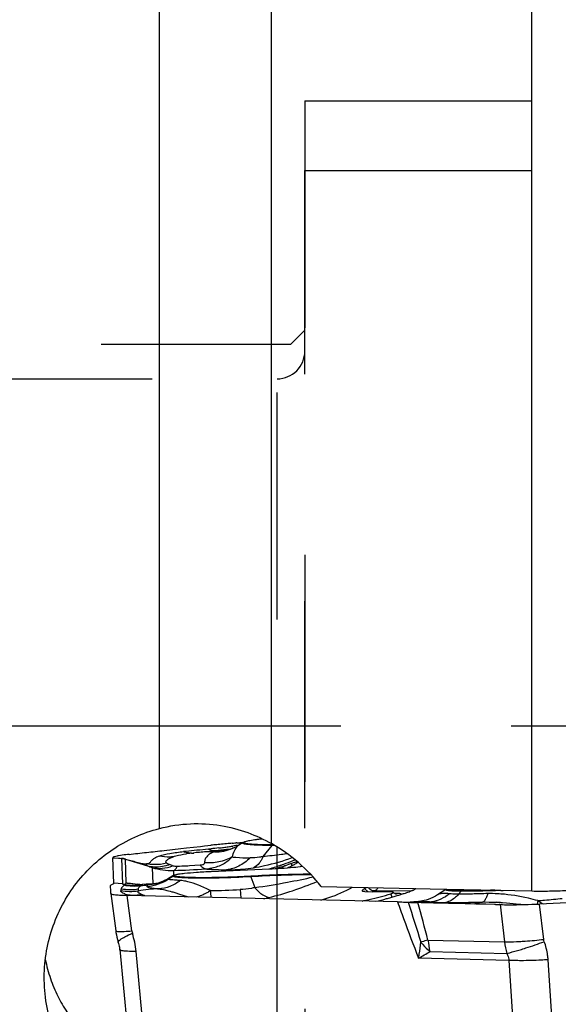
# Model space of a CAD drawing. Units: millimetres. Extents: x 0 to 594, y 0 to 420.
# Drawn here: x 397 to 404, y 212 to 226 of the extents above; entities that cross this region are included whole.
import ezdxf

# ---------------------------------------------------------------- set-up
doc = ezdxf.new("R2010")
doc.units = ezdxf.units.MM
doc.header["$LTSCALE"] = 32.67
for name, pattern in [('CENTER', [0.6, 0.375, -0.075, 0.075, -0.075]), ('DOT', [0.2, 0.1, -0.1]), ('HIDDEN', [0.2, 0.1, -0.1])]:
    doc.linetypes.add(name, pattern=pattern)
for name, color, linetype in [('607065213-000_CL', 7, 'CONTINUOUS'), ('607092202-000_AXIS', 7, 'CONTINUOUS'), ('607092202-000_CL', 7, 'CONTINUOUS'), ('607092202-000_HL', 7, 'CONTINUOUS'), ('DIN912-M10X40-12_9_HL', 7, 'CONTINUOUS'), ('SHC_SCREW', 7, 'CONTINUOUS')]:
    doc.layers.add(name, color=color, linetype=linetype)

msp = doc.modelspace()

# ---------------------------------------------------------------- linework, layer by layer
at = {"layer": '607065213-000_CL', "color": 7, "linetype": 'CONTINUOUS'}
for p, q in [((398.6681, 214.032), (398.9075, 214.0586)), ((398.9075, 214.0586), (398.9908, 214.0679)), ((398.9908, 214.0679), (399.1909, 214.0898)), ((399.3233, 214.0186), (399.1759, 214.005)), ((399.1909, 214.0898), (399.252, 214.0966)), ((399.252, 214.0966), (399.2996, 214.1019)), ((399.2996, 214.1019), (399.3427, 214.1068)), ((399.4049, 214.0267), (399.3233, 214.0186)), ((399.4865, 214.0353), (399.4049, 214.0267)), ((399.5679, 214.0444), (399.4865, 214.0353)), ((399.6246, 214.051), (399.5679, 214.0444)), ((399.6059, 214.0482), (399.6218, 214.0501)), ((399.6571, 214.0632), (399.6565, 214.063)), ((399.6623, 214.0654), (399.6571, 214.0632)), ((399.7065, 214.1423), (399.8115, 214.1539)), ((399.8045, 214.1466), (399.7431, 214.1079)), ((399.8156, 214.1529), (399.8196, 214.1554)), ((400.2281, 214.1121), (400.2148, 214.1121)), ((400.2466, 214.1121), (400.2281, 214.1121)), ((397.9461, 213.5591), (397.9317, 213.928)), ((398.0372, 213.9197), (398.054, 213.9184)), ((398.9834, 213.9822), (398.9905, 213.9832)), ((399.0374, 213.9896), (398.9905, 213.9832)), ((399.0853, 213.9955), (399.0374, 213.9896)), ((399.0962, 213.9949), (399.0958, 213.9949)), ((399.3451, 213.731), (400.1838, 213.7674)), ((400.3427, 213.7925), (400.3356, 213.7902)), ((400.3843, 213.7795), (400.3858, 213.7805)), ((400.3875, 213.783), (400.3877, 213.7826)), ((400.3875, 213.782), (400.3877, 213.7826)), ((400.4613, 213.8311), (400.4358, 213.8226)), ((400.5046, 213.8454), (400.4613, 213.8311)), ((398.6763, 213.5985), (398.6762, 213.5984)), ((398.7928, 213.668), (398.7327, 213.6301)), ((398.8038, 213.6743), (398.8067, 213.6761)), ((398.8177, 213.6805), (398.8294, 213.6837)), ((398.0954, 213.5444), (398.0998, 213.5416)), ((398.3059, 213.5374), (398.2973, 213.5374)), ((398.2981, 213.5374), (398.2973, 213.5374)), ((398.5298, 213.5514), (398.5123, 213.5511)), ((398.532, 213.5517), (398.5279, 213.5512)), ((402.7258, 213.4693), (402.6033, 213.3921)), ((409.5622, 213.4991), (404.0737, 213.2614)), ((397.9015, 213.4134), (397.9016, 213.4131)), ((397.9016, 213.413), (397.9724, 212.8744)), ((402.0284, 213.2927), (398.1373, 213.3855)), ((401.5574, 213.4392), (401.9513, 213.4344)), ((402.0073, 213.4034), (402.0072, 213.4034)), ((402.1676, 213.2875), (402.1752, 213.2871)), ((402.1752, 213.2871), (402.1824, 213.2867)), ((402.2639, 213.2923), (402.2038, 213.2864)), ((402.335, 213.2979), (402.2639, 213.2923)), ((402.3282, 213.2974), (402.3296, 213.2975)), ((402.7606, 213.2706), (402.6768, 213.2726)), ((402.8426, 213.2686), (402.7606, 213.2706)), ((403.0013, 213.2648), (402.8426, 213.2686)), ((403.0782, 213.263), (403.0013, 213.2648)), ((403.1535, 213.2612), (403.0782, 213.263)), ((403.2273, 213.2595), (403.1535, 213.2612)), ((403.2996, 213.2577), (403.2273, 213.2595)), ((403.4247, 213.2545), (403.2996, 213.2577)), ((403.44, 213.2541), (403.4247, 213.2545)), ((403.496, 213.2529), (403.4919, 213.253)), ((403.508, 213.2527), (403.496, 213.2529)), ((403.5955, 213.2748), (403.5384, 213.2795)), ((397.9724, 212.8744), (397.9759, 212.8502)), ((398.0055, 212.719), (398.0084, 212.7094)), ((398.0294, 212.6056), (398.1875, 210.9606))]:
    msp.add_line(p, q, dxfattribs=at)
at = {"layer": '607065213-000_CL', "color": 9, "linetype": 'CONTINUOUS'}
for p, q in [((398.9798, 214.0185), (398.9481, 214.0153)), ((398.9855, 214.019), (398.9798, 214.0185)), ((399.0621, 214.0266), (398.9855, 214.019)), ((399.1408, 214.0346), (399.0621, 214.0266)), ((399.181, 214.0387), (399.1408, 214.0346)), ((399.2632, 214.0471), (399.181, 214.0387)), ((399.3052, 214.0515), (399.2632, 214.0471)), ((399.3445, 214.0558), (399.3052, 214.0515)), ((399.7161, 214.1404), (399.7065, 214.1423)), ((399.7223, 214.1049), (399.7143, 214.1037)), ((399.7257, 214.1385), (399.7161, 214.1404)), ((399.7761, 214.1287), (399.7257, 214.1385)), ((399.7424, 214.1073), (399.7433, 214.108)), ((400.2213, 214.1043), (400.092, 213.9437)), ((400.2213, 214.1043), (400.2149, 214.1043)), ((397.9317, 213.928), (397.9486, 213.9267)), ((397.9486, 213.9267), (398.0107, 213.9218)), ((398.0107, 213.9218), (398.0184, 213.9212)), ((398.0184, 213.9212), (398.0372, 213.9197)), ((398.054, 213.918), (398.0684, 213.5495)), ((398.1107, 213.9081), (398.1102, 213.9088)), ((398.124, 213.5643), (398.1107, 213.9081)), ((398.1107, 213.9081), (398.4312, 213.8106)), ((398.4449, 213.8397), (398.4533, 213.8472)), ((398.4968, 213.7854), (398.506, 213.5509)), ((398.7586, 213.8253), (398.7451, 213.831)), ((398.8105, 213.6778), (398.8079, 213.745)), ((399.1894, 213.8188), (399.0332, 213.8094)), ((399.5657, 213.7527), (399.5561, 213.7402)), ((398.7947, 213.6585), (398.7305, 213.6167)), ((399.9183, 213.6536), (399.973, 213.4985)), ((398.0684, 213.5495), (397.9461, 213.5591)), ((401.714, 213.4579), (402.2382, 213.4534)), ((398.2045, 212.8745), (398.1373, 213.3855)), ((402.041, 213.4127), (401.9862, 213.4134)), ((402.9451, 213.4445), (402.9069, 213.4009)), ((404.0491, 213.3099), (404.04, 213.2598)), ((403.508, 213.2527), (403.57, 212.716)), ((404.1324, 212.7524), (404.0737, 213.2614)), ((402.467, 212.7423), (403.57, 212.716)), ((402.3651, 212.7122), (402.3791, 212.7164)), ((398.4228, 210.9331), (398.2646, 212.5781)), ((403.6314, 212.4501), (402.3316, 212.4811)), ((402.495, 212.5768), (403.6004, 212.5505)), ((404.3036, 210.815), (404.1964, 212.4588)), ((403.6314, 212.4501), (403.7386, 210.8063))]:
    msp.add_line(p, q, dxfattribs=at)
at = {"layer": '607065213-000_CL', "color": 7, "linetype": 'CONTINUOUS'}
for points in [[(399.6092, 214.0461), (399.5984, 214.0431), (399.592, 214.0415), (399.5901, 214.041)], [(399.6565, 214.063), (399.6422, 214.0573), (399.6239, 214.0507), (399.6092, 214.0461)], [(399.6974, 214.0818), (399.6799, 214.0733), (399.6623, 214.0654)], [(399.7435, 214.1081), (399.7315, 214.1007), (399.7145, 214.0909), (399.6974, 214.0818)], [(399.1759, 214.005), (399.1314, 214.0006), (399.0853, 213.9955)], [(398.6762, 213.5984), (398.659, 213.5903), (398.6304, 213.5783), (398.6054, 213.5693), (398.584, 213.5628), (398.5657, 213.558), (398.5509, 213.5548), (398.5397, 213.5528), (398.532, 213.5517)], [(398.7324, 213.6299), (398.7183, 213.6213), (398.7003, 213.611), (398.6836, 213.6021), (398.6763, 213.5985)], [(398.3554, 213.5404), (398.35, 213.5398), (398.3369, 213.5387), (398.3251, 213.5379), (398.3148, 213.5375), (398.3059, 213.5374)], [(398.5123, 213.5511), (398.4626, 213.5491), (398.4096, 213.5456), (398.3554, 213.5404)], [(401.9737, 213.4225), (401.9663, 213.4296), (401.9651, 213.4309)], [(401.9954, 213.4083), (401.9885, 213.4119), (401.9811, 213.4166), (401.9737, 213.4225)], [(402.0107, 213.4033), (402.0108, 213.4032), (402.0107, 213.4033), (402.009, 213.4036), (402.0059, 213.4044), (402.0013, 213.4059), (401.9954, 213.4083)], [(402.4393, 213.3181), (402.4112, 213.3106), (402.3863, 213.3052)], [(402.6061, 213.3937), (402.5752, 213.3753), (402.5385, 213.3562), (402.5033, 213.3405), (402.4701, 213.3279), (402.4393, 213.3181)], [(402.3863, 213.3052), (402.365, 213.3015), (402.348, 213.2992), (402.335, 213.2979)], [(403.8043, 213.253), (403.7856, 213.2553), (403.7385, 213.2607), (403.6909, 213.2658), (403.6431, 213.2705), (403.5955, 213.2748)], [(397.9759, 212.8502), (397.9816, 212.8171), (397.9885, 212.7841), (397.9964, 212.7514), (398.0055, 212.719)], [(398.0084, 212.7094), (398.0138, 212.6906), (398.0183, 212.6729), (398.0221, 212.6552), (398.0251, 212.6381), (398.0275, 212.6217), (398.0294, 212.6056)]]:
    msp.add_lwpolyline(points, dxfattribs=at)
at = {"layer": '607065213-000_CL', "color": 9, "linetype": 'CONTINUOUS'}
for centre, radius, start, end in [((399.0755, 214.3619), 0.3693, 249.80447, 252.89798), ((404.2109, 169.5821), 44.7391, 96.10131, 96.24458), ((399.4011, 214.6789), 0.6668, 269.3202, 292.51846), ((398.9029, 219.1965), 5.1584, 276.15125, 276.54426), ((399.1613, 216.943), 2.8902, 276.54698, 277.91669), ((400.3509, 208.1627), 5.9304, 97.54753, 97.88984), ((398.869, 219.0536), 5.0209, 277.90397, 278.28658), ((400.931, 203.7683), 10.3629, 97.3164, 97.5357), ((397.9238, 225.5466), 11.5823, 278.28414, 278.44604), ((397.8919, 225.8069), 11.8445, 278.41378, 278.56727), ((399.8414, 214.3858), 0.3094, 245.7502, 248.35584), ((398.4594, 222.1654), 8.1588, 278.9046, 279.07395), ((400.3231, 214.0226), 0.1305, 136.69474, 141.23325), ((400.2047, 203.0808), 11.0235, 89.71188, 89.91383), ((398.0558, 213.9181), 0.00176, 171.32449, 182.26645), ((398.0303, 213.6177), 0.3013, 74.53158, 85.48347), ((399.067, 214.3199), 0.3262, 269.20728, 270.7608), ((399.067, 214.3184), 0.3248, 270.7595, 275.09232), ((399.3372, 212.4363), 1.5769, 87.96512, 94.98175), ((399.4723, 216.8037), 3.0574, 282.13973, 289.91923), ((399.3776, 216.6452), 2.9876, 289.89053, 292.63679), ((399.3764, 216.6482), 2.9908, 292.63632, 293.15094), ((399.7698, 217.204), 3.6479, 248.47348, 249.57683), ((398.5409, 214.5289), 0.6959, 262.07323, 268.95982), ((398.7717, 214.6832), 0.939, 252.9781, 272.2076), ((398.5389, 214.4051), 0.6099, 287.75387, 289.7525), ((398.444, 226.5835), 12.8437, 271.62363, 273.64737), ((399.201, 214.5148), 0.7513, 274.58166, 276.29079), ((399.5442, 217.5539), 3.7987, 265.72493, 267.06715), ((399.2022, 214.5047), 0.7412, 276.28585, 281.49028), ((399.2033, 214.4985), 0.7349, 281.49901, 282.37607), ((399.6354, 219.2161), 5.4633, 267.00399, 267.70247), ((399.7214, 221.359), 7.6079, 267.70215, 268.82732), ((399.4471, 216.9183), 3.1748, 279.18341, 282.14794), ((399.3774, 216.6464), 2.9888, 285.49246, 286.24895), ((399.3776, 216.6457), 2.9881, 286.24894, 287.14011), ((399.3781, 216.6441), 2.9864, 287.14006, 288.71291), ((399.3788, 216.6422), 2.9844, 288.71307, 289.06005), ((399.3791, 216.6414), 2.9835, 289.06005, 289.44708), ((399.3794, 216.6404), 2.9824, 289.44708, 289.88965), ((400.4662, 213.8708), 0.1181, 228.33433, 231.79966), ((399.3236, 216.4797), 2.9805, 296.04401, 296.47768), ((398.9038, 213.4909), 0.2, 118.92373, 123.06509), ((399.7552, 213.5963), 0.1729, 19.35954, 22.01929), ((400.9717, 195.4631), 18.2209, 90.58848, 93.31413), ((397.9535, 226.662), 13.3221, 280.77187, 282.40075), ((398.2564, 214.2303), 0.7029, 257.66581, 276.98288), ((397.8683, 211.0717), 2.5095, 79.67867, 80.52435), ((398.6335, 211.662), 1.8179, 91.37824, 100.69176), ((397.74, 210.3565), 3.2361, 79.50723, 79.7131), ((398.5458, 211.8375), 1.6982, 93.82845, 97.26875), ((398.3638, 213.4655), 0.0754, 96.42379, 96.90314), ((398.9958, 230.5174), 17.0666, 271.13582, 272.57691), ((398.543, 223.8107), 10.4109, 277.89483, 280.51744), ((401.7001, 213.5836), 0.1745, 214.02171, 218.8666), ((400.6745, 215.0545), 1.8999, 301.68642, 302.35283), ((403.0468, 213.3555), 0.1351, 134.22878, 138.78774), ((402.9098, 227.4308), 13.9875, 272.47977, 272.62261), ((398.3749, 214.0511), 0.6991, 247.75275, 249.2804), ((398.2224, 213.9958), 0.606, 261.00185, 262.06102), ((398.2247, 214.0145), 0.6249, 262.092, 269.66625), ((398.225, 214.0281), 0.6384, 269.64497, 280.25456), ((399.7526, 215.1673), 1.8609, 280.68675, 283.16032), ((401.6686, 213.5451), 0.1247, 233.84093, 238.71834), ((402.3333, 213.5496), 0.4267, 199.39466, 201.29556), ((404.8393, 214.489), 1.4195, 236.16818, 237.49123), ((493.9384, 242.0747), 96.1659, 197.419009, 197.778203), ((338.2698, 195.8809), 66.3746, 14.716354, 15.197618), ((402.3706, 212.6973), 0.6016, 92.6236, 93.93915), ((402.6958, 211.8751), 1.429, 97.20113, 100.99654), ((403.2285, 209.4236), 3.8684, 86.02318, 86.77052), ((404.8268, 214.4691), 1.3959, 237.48478, 239.7344), ((398.4072, 212.9013), 0.2045, 187.52283, 197.15194), ((396.952, 212.4513), 1.3187, 5.51598, 17.18875), ((405.2637, 203.0902), 10.0492, 106.15875, 106.68158), ((403.8087, 212.884), 1.3491, 186.02694, 193.1603), ((404.6979, 212.8373), 1.1344, 186.13928, 194.64929), ((397.179, 221.4299), 10.3262, 299.93264, 300.9836)]:
    msp.add_arc(centre, radius, start, end, dxfattribs=at)
at = {"layer": '607065213-000_CL', "color": 7, "linetype": 'CONTINUOUS'}
for centre, radius, start, end in [((398.1157, 226.4038), 12.4452, 276.29369, 276.87728), ((398.8678, 221.8781), 7.7811, 275.74365, 276.04298), ((399.2155, 218.5814), 4.4661, 276.05919, 276.31177), ((398.1796, 213.0374), 0.933, 100.283, 101.62536), ((399.6544, 226.2976), 12.5415, 272.41915, 273.17786), ((399.0565, 217.8753), 4.2806, 286.52626, 286.97595), ((398.9915, 218.0885), 4.5035, 286.97525, 287.36423), ((398.8129, 218.6557), 5.0982, 287.46246, 287.86031), ((398.415, 219.8906), 6.3956, 287.86029, 288.15302), ((397.6007, 222.3736), 9.0087, 288.15363, 288.34297), ((399.7395, 215.3724), 1.7394, 293.89547, 295.0763), ((399.8624, 215.1084), 1.4482, 295.09917, 295.99671), ((400.9822, 195.2107), 18.4812, 90.63498, 93.30878), ((387.1006, 213.0489), 10.8071, 1.93244, 2.52851), ((398.0779, 213.2521), 0.2929, 84.44677, 86.57533), ((400.6075, 215.1149), 1.8847, 300.19784, 301.08811), ((401.3171, 215.091), 1.8795, 299.84222, 300.94657), ((401.3095, 215.1037), 1.8942, 300.94562, 301.30919), ((402.8429, 213.2838), 0.2194, 118.98867, 122.24742), ((398.6482, 214.8041), 1.5001, 249.69188, 251.10004), ((400.9902, 216.6378), 3.4142, 282.1571, 284.91267), ((400.8374, 217.2293), 4.0251, 284.84826, 285.77053), ((401.8859, 213.5548), 0.1536, 286.97186, 290.10555), ((400.7441, 217.5596), 4.3683, 285.77007, 286.6245), ((399.4559, 221.886), 8.8825, 286.6026, 287.33347), ((399.2111, 222.6772), 9.7106, 287.32133, 287.46204), ((399.0876, 223.0687), 10.1212, 287.46377, 287.8814), ((402.0746, 213.8106), 0.3931, 287.88925, 288.9759), ((403.756, 226.7903), 13.5398, 268.66291, 268.88258), ((403.1937, 208.9108), 4.3823, 85.85804, 86.03404), ((403.1643, 208.5077), 4.7865, 85.51686, 85.85535)]:
    msp.add_arc(centre, radius, start, end, dxfattribs=at)
for points, knots in [([(399.8196, 214.1554), (399.821, 214.1561), (399.8278, 214.1594), (399.8351, 214.1618), (399.8409, 214.1635)], [0, 0, 0, 0, 0.2011593, 1, 1, 1, 1]), ([(399.8409, 214.1635), (399.8614, 214.1697), (399.9136, 214.1802), (399.9661, 214.188), (399.9976, 214.1922)], [0, 0, 0, 0, 0.4020225, 1, 1, 1, 1]), ([(399.9976, 214.1922), (400.0037, 214.193), (400.0309, 214.1965), (400.0582, 214.1994), (400.0792, 214.2016)], [0, 0, 0, 0, 0.2277278, 1, 1, 1, 1]), ([(398.1639, 213.9762), (398.248, 213.985), (398.4159, 214.0045), (398.584, 214.0227), (398.6681, 214.032)], [0, 0, 0, 0, 0.5000009, 1, 1, 1, 1]), ([(399.5164, 214.1239), (399.4861, 214.1214), (399.4282, 214.1158), (399.3703, 214.1101), (399.3427, 214.1069)], [0, 0, 0, 0, 0.5215007, 1, 1, 1, 1]), ([(399.6465, 214.136), (399.6361, 214.135), (399.5927, 214.1307), (399.5494, 214.1265), (399.5163, 214.1239)], [0, 0, 0, 0, 0.2398703, 1, 1, 1, 1]), ([(400.2148, 214.1121), (400.1823, 214.1122), (400.121, 214.1128), (400.035, 214.115), (399.9617, 214.1184), (399.9023, 214.1229), (399.8619, 214.1277), (399.8375, 214.1325), (399.8249, 214.1359), (399.8166, 214.1395), (399.8109, 214.1435), (399.8109, 214.1495), (399.8139, 214.1517), (399.8156, 214.1529)], [0, 0, 0, 0, 0.2335595, 0.4407134, 0.6174521, 0.7609101, 0.8688483, 0.9090013, 0.9398827, 0.9617427, 0.9755769, 0.9856116, 1, 1, 1, 1]), ([(397.9916, 213.9513), (397.9783, 213.9485), (397.9606, 213.9446), (397.9414, 213.9374), (397.9351, 213.9337), (397.9333, 213.9317)], [0, 0, 0, 0, 0.6581257, 0.8673298, 1, 1, 1, 1]), ([(398.1639, 213.9762), (398.1492, 213.9747), (398.0988, 213.9689), (398.0485, 213.9619), (398.0131, 213.9554)], [0, 0, 0, 0, 0.2913466, 1, 1, 1, 1]), ([(398.054, 213.9184), (398.0575, 213.9189), (398.0662, 213.918), (398.085, 213.9156), (398.1002, 213.9116), (398.1102, 213.9088)], [0, 0, 0, 0, 0.1810513, 0.4563349, 1, 1, 1, 1]), ([(398.1102, 213.9088), (398.1372, 213.9014), (398.1913, 213.8866), (398.2729, 213.8655), (398.3457, 213.8479), (398.394, 213.8367), (398.4136, 213.84)], [0, 0, 0, 0, 0.2701227, 0.5397726, 0.8084551, 1, 1, 1, 1]), ([(398.599, 213.9508), (398.5805, 213.9439), (398.5475, 213.9307), (398.5105, 213.9093), (398.4904, 213.8887), (398.4788, 213.8738), (398.4671, 213.8596), (398.4579, 213.8515), (398.4534, 213.8474)], [0, 0, 0, 0, 0.3252685, 0.588084, 0.6963935, 0.7981788, 0.8995242, 1, 1, 1, 1]), ([(400.3497, 213.7755), (400.4103, 213.7788), (400.5134, 213.7874), (400.6163, 213.7996), (400.6584, 213.8069)], [0, 0, 0, 0, 0.5866194, 1, 1, 1, 1]), ([(400.3536, 213.7757), (400.3582, 213.777), (400.3662, 213.7793), (400.3767, 213.7821), (400.3831, 213.7831), (400.3868, 213.7836), (400.3875, 213.783)], [0, 0, 0, 0, 0.4127734, 0.7228659, 0.9167137, 1, 1, 1, 1]), ([(400.4972, 213.8067), (400.5048, 213.8105), (400.5292, 213.8227), (400.5533, 213.8356), (400.5691, 213.8457)], [0, 0, 0, 0, 0.3128664, 1, 1, 1, 1]), ([(400.5914, 213.8652), (400.5914, 213.8671), (400.5855, 213.8681), (400.5793, 213.867), (400.5696, 213.8652), (400.5576, 213.862), (400.5354, 213.8555), (400.5175, 213.8497), (400.5046, 213.8454)], [0, 0, 0, 0, 0.0616706, 0.1327388, 0.2368042, 0.3753829, 0.5493423, 1, 1, 1, 1]), ([(400.5691, 213.8457), (400.5739, 213.8487), (400.5812, 213.8537), (400.5882, 213.8594), (400.5901, 213.862)], [0, 0, 0, 0, 0.638242, 1, 1, 1, 1]), ([(398.8071, 213.666), (398.8051, 213.6668), (398.8016, 213.6682), (398.8017, 213.6725), (398.8031, 213.6737), (398.8038, 213.6743)], [0, 0, 0, 0, 0.5676733, 0.7503378, 1, 1, 1, 1]), ([(398.8067, 213.6761), (398.8074, 213.6765), (398.811, 213.6782), (398.8148, 213.6795), (398.8177, 213.6805)], [0, 0, 0, 0, 0.2047669, 1, 1, 1, 1]), ([(399.9155, 213.6611), (399.7898, 213.654), (399.6039, 213.646), (399.3629, 213.6406), (399.2, 213.6396), (399.0589, 213.6415), (398.9456, 213.6462), (398.8706, 213.6523), (398.8282, 213.6595), (398.8129, 213.6635), (398.8071, 213.666)], [0, 0, 0, 0, 0.339953, 0.5025742, 0.6513142, 0.780055, 0.8835623, 0.9577214, 0.9829174, 1, 1, 1, 1]), ([(398.8294, 213.6837), (398.8469, 213.688), (398.8905, 213.6953), (398.9343, 213.7007), (398.9602, 213.7036)], [0, 0, 0, 0, 0.4078845, 1, 1, 1, 1]), ([(398.9602, 213.7036), (399.0189, 213.7101), (399.1471, 213.7208), (399.2756, 213.728), (399.3451, 213.731)], [0, 0, 0, 0, 0.4590617, 1, 1, 1, 1]), ([(397.9205, 213.5418), (397.9144, 213.5397), (397.9059, 213.5366), (397.897, 213.529), (397.8972, 213.5258)], [0, 0, 0, 0, 0.6689211, 1, 1, 1, 1]), ([(397.9461, 213.5591), (397.9462, 213.5557), (397.9365, 213.5473), (397.9273, 213.544), (397.9205, 213.5418)], [0, 0, 0, 0, 0.3300082, 1, 1, 1, 1]), ([(398.0684, 213.5495), (398.0708, 213.5492), (398.0799, 213.5479), (398.0889, 213.5458), (398.0954, 213.5444)], [0, 0, 0, 0, 0.270524, 1, 1, 1, 1]), ([(401.5241, 213.4475), (401.5228, 213.4489), (401.5209, 213.4529), (401.5232, 213.4599), (401.5288, 213.4668), (401.5339, 213.4712), (401.5369, 213.4736)], [0, 0, 0, 0, 0.1754312, 0.3730579, 0.6435648, 1, 1, 1, 1]), ([(401.5369, 213.4736), (401.5382, 213.4746), (401.5442, 213.4791), (401.5505, 213.4831), (401.5555, 213.486)], [0, 0, 0, 0, 0.2264378, 1, 1, 1, 1]), ([(402.2523, 213.4608), (402.2488, 213.4587), (402.2327, 213.4502), (402.2157, 213.4434), (402.2024, 213.4388)], [0, 0, 0, 0, 0.2261273, 1, 1, 1, 1]), ([(402.7347, 213.4721), (402.7347, 213.4731), (402.7355, 213.4745), (402.7366, 213.4754), (402.737, 213.4757)], [0, 0, 0, 0, 0.6818042, 1, 1, 1, 1]), ([(402.9525, 213.4523), (402.9222, 213.4525), (402.8688, 213.4535), (402.807, 213.4567), (402.7699, 213.4605), (402.7514, 213.4638), (402.7406, 213.4665), (402.7348, 213.4703), (402.7347, 213.4721)], [0, 0, 0, 0, 0.4128172, 0.7253981, 0.8389202, 0.9221907, 0.9748025, 1, 1, 1, 1]), ([(403.4294, 213.4605), (403.3869, 213.459), (403.228, 213.4538), (403.069, 213.4514), (402.9525, 213.4523)], [0, 0, 0, 0, 0.2676847, 1, 1, 1, 1]), ([(397.9016, 213.4131), (397.9018, 213.4113), (397.9062, 213.4075), (397.9214, 213.4018), (397.9365, 213.3991), (397.948, 213.3975)], [0, 0, 0, 0, 0.1074, 0.3032367, 1, 1, 1, 1]), ([(397.948, 213.3975), (397.9738, 213.3937), (398.037, 213.3889), (398.1002, 213.3864), (398.1373, 213.3855)], [0, 0, 0, 0, 0.4128195, 1, 1, 1, 1]), ([(401.5199, 213.3046), (401.5539, 213.3112), (401.6922, 213.3401), (401.8289, 213.3768), (401.9308, 213.4079)], [0, 0, 0, 0, 0.2456514, 1, 1, 1, 1]), ([(401.5575, 213.4394), (401.5503, 213.4395), (401.5389, 213.4402), (401.5271, 213.4442), (401.5241, 213.4475)], [0, 0, 0, 0, 0.6154131, 1, 1, 1, 1]), ([(401.9387, 213.4106), (401.9431, 213.4122), (401.9509, 213.4153), (401.9598, 213.4207), (401.9661, 213.4253), (401.966, 213.4298), (401.9651, 213.4309)], [0, 0, 0, 0, 0.389744, 0.6898618, 0.8820517, 1, 1, 1, 1]), ([(401.9651, 213.4309), (401.9638, 213.4323), (401.9589, 213.4339), (401.9542, 213.4342), (401.9512, 213.4343)], [0, 0, 0, 0, 0.3856948, 1, 1, 1, 1]), ([(402.0284, 213.2927), (402.041, 213.2924), (402.0874, 213.2913), (402.1338, 213.2893), (402.1676, 213.2875)], [0, 0, 0, 0, 0.2711433, 1, 1, 1, 1]), ([(402.1824, 213.2867), (402.193, 213.2861), (402.2398, 213.2834), (402.2867, 213.2821), (402.3231, 213.281)], [0, 0, 0, 0, 0.2247745, 1, 1, 1, 1]), ([(403.508, 213.2527), (403.5485, 213.252), (403.7371, 213.2497), (403.9257, 213.255), (404.0737, 213.2614)], [0, 0, 0, 0, 0.2144933, 1, 1, 1, 1])]:
    msp.add_open_spline(points, degree=3, knots=knots, dxfattribs=at)
at = {"layer": '607065213-000_CL', "color": 9, "linetype": 'CONTINUOUS'}
for points, knots in [([(398.599, 213.9508), (398.6489, 213.9684), (398.7652, 213.9942), (398.8828, 214.0088), (398.9481, 214.0153)], [0, 0, 0, 0, 0.4464362, 1, 1, 1, 1]), ([(399.3052, 214.0515), (399.3158, 214.0477), (399.3579, 214.0347), (399.4024, 214.0291), (399.4352, 214.0298)], [0, 0, 0, 0, 0.2548537, 1, 1, 1, 1]), ([(399.4442, 214.0226), (399.4396, 214.0218), (399.4226, 214.0186), (399.4056, 214.0151), (399.3932, 214.0122)], [0, 0, 0, 0, 0.2662592, 1, 1, 1, 1]), ([(399.5369, 214.037), (399.5285, 214.0358), (399.4975, 214.0314), (399.4666, 214.0266), (399.4442, 214.0226)], [0, 0, 0, 0, 0.2715078, 1, 1, 1, 1]), ([(399.6506, 213.9381), (399.6583, 213.9688), (399.675, 214.0226), (399.7042, 214.0723), (399.7213, 214.0898)], [0, 0, 0, 0, 0.5642721, 1, 1, 1, 1]), ([(399.7143, 214.1037), (399.7096, 214.1029), (399.6903, 214.0997), (399.6709, 214.0968), (399.6564, 214.0946)], [0, 0, 0, 0, 0.2452799, 1, 1, 1, 1]), ([(399.7213, 214.0898), (399.7229, 214.0915), (399.7295, 214.0979), (399.7367, 214.1037), (399.7424, 214.1073)], [0, 0, 0, 0, 0.2586195, 1, 1, 1, 1]), ([(399.7984, 214.1389), (399.7984, 214.1396), (399.7991, 214.143), (399.8022, 214.1452), (399.8045, 214.1466)], [0, 0, 0, 0, 0.1875744, 1, 1, 1, 1]), ([(400.2149, 214.1043), (400.1571, 214.1045), (400.0753, 214.1055), (399.9736, 214.1095), (399.9135, 214.1134), (399.8661, 214.1178), (399.8305, 214.1238), (399.8101, 214.1286), (399.7985, 214.1355), (399.7984, 214.1389)], [0, 0, 0, 0, 0.4113689, 0.5815917, 0.7247254, 0.8388358, 0.9225661, 0.9753039, 1, 1, 1, 1]), ([(398.8003, 213.9415), (398.7837, 213.9393), (398.7166, 213.9336), (398.6485, 213.9398), (398.599, 213.9508)], [0, 0, 0, 0, 0.2477578, 1, 1, 1, 1]), ([(398.7043, 213.8522), (398.7001, 213.8549), (398.6932, 213.8631), (398.6965, 213.8778), (398.7049, 213.8898), (398.7175, 213.9012), (398.7336, 213.9122), (398.761, 213.9269), (398.784, 213.9359), (398.8003, 213.9415)], [0, 0, 0, 0, 0.0989499, 0.1825526, 0.2765897, 0.3872563, 0.5149628, 0.6606115, 1, 1, 1, 1]), ([(398.8003, 213.9415), (398.8132, 213.9458), (398.8731, 213.9639), (398.9349, 213.9751), (398.9834, 213.9822)], [0, 0, 0, 0, 0.2174763, 1, 1, 1, 1]), ([(399.0624, 213.9937), (399.0545, 213.9938), (399.0222, 213.9954), (398.9902, 214.0018), (398.9669, 214.009)], [0, 0, 0, 0, 0.2473253, 1, 1, 1, 1]), ([(399.3932, 214.0122), (399.3734, 214.0061), (399.3359, 213.9916), (399.2967, 213.9609), (399.2735, 213.9319), (399.2596, 213.9088), (399.252, 213.8825), (399.2503, 213.8643), (399.2489, 213.855)], [0, 0, 0, 0, 0.2724927, 0.5239381, 0.6427931, 0.7607856, 0.8757915, 1, 1, 1, 1]), ([(399.6506, 213.9381), (399.5898, 213.9056), (399.4579, 213.8581), (399.3179, 213.8495), (399.2489, 213.855)], [0, 0, 0, 0, 0.4987319, 1, 1, 1, 1]), ([(399.3608, 213.7807), (399.417, 213.793), (399.5231, 213.8318), (399.6123, 213.9005), (399.6506, 213.9381)], [0, 0, 0, 0, 0.5172406, 1, 1, 1, 1]), ([(399.9056, 213.9254), (399.8578, 213.8785), (399.7531, 213.7995), (399.6272, 213.7596), (399.5657, 213.7527)], [0, 0, 0, 0, 0.5200078, 1, 1, 1, 1]), ([(399.6506, 213.9381), (399.6678, 213.9364), (399.7527, 213.9297), (399.8378, 213.9268), (399.9056, 213.9254)], [0, 0, 0, 0, 0.2030653, 1, 1, 1, 1]), ([(400.092, 213.9437), (400.0751, 213.9401), (400.0136, 213.929), (399.9509, 213.9244), (399.9056, 213.9254)], [0, 0, 0, 0, 0.2761225, 1, 1, 1, 1]), ([(400.0634, 213.8859), (400.0559, 213.8733), (400.0283, 213.8316), (399.9876, 213.7957), (399.9538, 213.7842)], [0, 0, 0, 0, 0.2907492, 1, 1, 1, 1]), ([(400.092, 213.9437), (400.0899, 213.9385), (400.0812, 213.9188), (400.0714, 213.8996), (400.0634, 213.8859)], [0, 0, 0, 0, 0.2612515, 1, 1, 1, 1]), ([(400.4395, 213.9853), (400.4127, 213.981), (400.2973, 213.9639), (400.1812, 213.9515), (400.092, 213.9437)], [0, 0, 0, 0, 0.2327875, 1, 1, 1, 1]), ([(398.4136, 213.84), (398.4121, 213.8349), (398.4146, 213.8212), (398.4254, 213.814), (398.4312, 213.8106)], [0, 0, 0, 0, 0.4398038, 1, 1, 1, 1]), ([(398.4449, 213.8397), (398.4415, 213.8401), (398.4311, 213.8411), (398.4206, 213.8409), (398.4136, 213.84)], [0, 0, 0, 0, 0.3280948, 1, 1, 1, 1]), ([(398.4312, 213.8106), (398.4548, 213.805), (398.5524, 213.7894), (398.654, 213.8015), (398.7249, 213.8242)], [0, 0, 0, 0, 0.244972, 1, 1, 1, 1]), ([(398.4968, 213.7854), (398.5444, 213.7746), (398.6459, 213.7684), (398.7442, 213.7928), (398.7916, 213.8114)], [0, 0, 0, 0, 0.488947, 1, 1, 1, 1]), ([(398.7451, 213.831), (398.7368, 213.8342), (398.7228, 213.84), (398.7087, 213.8473), (398.7043, 213.8522)], [0, 0, 0, 0, 0.573076, 1, 1, 1, 1]), ([(398.7916, 213.8114), (398.7887, 213.8125), (398.7776, 213.8169), (398.7667, 213.8217), (398.7586, 213.8253)], [0, 0, 0, 0, 0.2599209, 1, 1, 1, 1]), ([(398.8585, 213.8017), (398.8519, 213.8015), (398.8293, 213.802), (398.8066, 213.8059), (398.7916, 213.8114)], [0, 0, 0, 0, 0.2955072, 1, 1, 1, 1]), ([(398.8079, 213.745), (398.8181, 213.7484), (398.8388, 213.7659), (398.8518, 213.7882), (398.8585, 213.8017)], [0, 0, 0, 0, 0.4160958, 1, 1, 1, 1]), ([(399.0332, 213.8094), (399.0185, 213.8085), (398.9604, 213.8053), (398.9022, 213.8026), (398.8585, 213.8017)], [0, 0, 0, 0, 0.2512672, 1, 1, 1, 1]), ([(399.2489, 213.855), (399.2489, 213.8512), (399.2471, 213.8428), (399.2375, 213.8303), (399.217, 213.8212), (399.1997, 213.8192), (399.1894, 213.8188)], [0, 0, 0, 0, 0.1472258, 0.3262829, 0.5964981, 1, 1, 1, 1]), ([(399.225, 213.7824), (399.2219, 213.7847), (399.2088, 213.7954), (399.1974, 213.8083), (399.1894, 213.8188)], [0, 0, 0, 0, 0.2266204, 1, 1, 1, 1]), ([(399.261, 213.7658), (399.258, 213.7664), (399.2451, 213.7696), (399.2332, 213.7763), (399.225, 213.7824)], [0, 0, 0, 0, 0.2308839, 1, 1, 1, 1]), ([(399.5657, 213.7527), (399.5951, 213.7526), (399.7249, 213.755), (399.8546, 213.7682), (399.9538, 213.7842)], [0, 0, 0, 0, 0.2260622, 1, 1, 1, 1]), ([(398.9014, 213.5999), (398.8565, 213.564), (398.7577, 213.5057), (398.6451, 213.4817), (398.5898, 213.4794)], [0, 0, 0, 0, 0.5097402, 1, 1, 1, 1]), ([(398.7305, 213.6167), (398.729, 213.6173), (398.7262, 213.6184), (398.7245, 213.6227), (398.7278, 213.6268), (398.7306, 213.6288), (398.7325, 213.63)], [0, 0, 0, 0, 0.2612714, 0.4335214, 0.6530157, 1, 1, 1, 1]), ([(398.9014, 213.5999), (398.8818, 213.6015), (398.8457, 213.6041), (398.7968, 213.6071), (398.7594, 213.6105), (398.7383, 213.6137), (398.7305, 213.6167)], [0, 0, 0, 0, 0.3429247, 0.6318397, 0.8545109, 1, 1, 1, 1]), ([(398.7947, 213.6585), (398.7925, 213.6595), (398.7867, 213.6623), (398.791, 213.6669), (398.7928, 213.668)], [0, 0, 0, 0, 0.539949, 1, 1, 1, 1]), ([(399.0639, 213.634), (399.0309, 213.6348), (398.9714, 213.6368), (398.8927, 213.6416), (398.836, 213.6482), (398.8054, 213.654), (398.7947, 213.6585)], [0, 0, 0, 0, 0.3660781, 0.6591497, 0.8717649, 1, 1, 1, 1]), ([(399.0101, 213.5821), (399.0009, 213.5843), (398.965, 213.5922), (398.9286, 213.5976), (398.9014, 213.5999)], [0, 0, 0, 0, 0.2582035, 1, 1, 1, 1]), ([(399.9183, 213.6536), (399.7653, 213.6449), (399.4806, 213.6335), (399.1956, 213.6309), (399.0639, 213.634)], [0, 0, 0, 0, 0.537809, 1, 1, 1, 1]), ([(398.06, 213.4297), (398.0574, 213.4315), (398.0508, 213.4367), (398.0445, 213.4452), (398.0455, 213.4507)], [0, 0, 0, 0, 0.3629949, 1, 1, 1, 1]), ([(398.0515, 213.4818), (398.0508, 213.4791), (398.0483, 213.4689), (398.047, 213.4584), (398.0455, 213.4507)], [0, 0, 0, 0, 0.2610693, 1, 1, 1, 1]), ([(398.0931, 213.5308), (398.091, 213.5277), (398.085, 213.5223), (398.0735, 213.5132), (398.0622, 213.5035), (398.0533, 213.4922), (398.052, 213.485), (398.0515, 213.4818)], [0, 0, 0, 0, 0.1715647, 0.3613945, 0.6711505, 0.8547588, 1, 1, 1, 1]), ([(398.0998, 213.5416), (398.0995, 213.5407), (398.0979, 213.5367), (398.0953, 213.5332), (398.0931, 213.5308)], [0, 0, 0, 0, 0.2236417, 1, 1, 1, 1]), ([(398.124, 213.5643), (398.1218, 213.563), (398.1142, 213.5579), (398.1077, 213.55), (398.1063, 213.5436)], [0, 0, 0, 0, 0.2850131, 1, 1, 1, 1]), ([(398.124, 213.5643), (398.1341, 213.564), (398.1868, 213.5613), (398.2392, 213.554), (398.2814, 213.547)], [0, 0, 0, 0, 0.1902513, 1, 1, 1, 1]), ([(398.3386, 213.3999), (398.3287, 213.4045), (398.3154, 213.411), (398.3012, 213.4215), (398.2939, 213.4291), (398.2908, 213.4395), (398.2946, 213.4458), (398.2963, 213.4484)], [0, 0, 0, 0, 0.4454568, 0.6019085, 0.7180773, 0.8730235, 1, 1, 1, 1]), ([(398.2953, 213.4482), (398.2963, 213.4505), (398.2998, 213.4605), (398.3003, 213.4711), (398.3006, 213.4791)], [0, 0, 0, 0, 0.2397884, 1, 1, 1, 1]), ([(398.2996, 213.4789), (398.2984, 213.4853), (398.3063, 213.5043), (398.3212, 213.5154), (398.331, 213.5221)], [0, 0, 0, 0, 0.3565907, 1, 1, 1, 1]), ([(398.331, 213.5221), (398.3319, 213.5231), (398.3353, 213.5268), (398.339, 213.5304), (398.3419, 213.5326)], [0, 0, 0, 0, 0.2750141, 1, 1, 1, 1]), ([(398.3419, 213.5326), (398.3418, 213.5335), (398.3419, 213.5355), (398.3444, 213.5381), (398.3489, 213.5394), (398.3526, 213.5401), (398.3547, 213.5403)], [0, 0, 0, 0, 0.1644599, 0.3372637, 0.6056011, 1, 1, 1, 1]), ([(398.4324, 213.532), (398.4294, 213.53), (398.4246, 213.5263), (398.4193, 213.5196), (398.4203, 213.512), (398.4241, 213.5092), (398.4263, 213.5079)], [0, 0, 0, 0, 0.3460915, 0.5811629, 0.7639283, 1, 1, 1, 1]), ([(398.4263, 213.5079), (398.4333, 213.5036), (398.4534, 213.4976), (398.4891, 213.4912), (398.5361, 213.4853), (398.5708, 213.4815), (398.5898, 213.4794)], [0, 0, 0, 0, 0.1489257, 0.369797, 0.6564106, 1, 1, 1, 1]), ([(398.4923, 213.5492), (398.481, 213.5479), (398.4602, 213.5446), (398.4408, 213.5363), (398.4324, 213.532)], [0, 0, 0, 0, 0.5477162, 1, 1, 1, 1]), ([(398.5286, 213.5514), (398.5253, 213.5513), (398.5132, 213.5509), (398.5011, 213.5501), (398.4923, 213.5492)], [0, 0, 0, 0, 0.2744653, 1, 1, 1, 1]), ([(398.5898, 213.4794), (398.6204, 213.4767), (398.6846, 213.4642), (398.7658, 213.4427), (398.8361, 213.4226), (398.893, 213.4045), (398.9531, 213.3854), (398.9945, 213.3722), (399.0155, 213.3647)], [0, 0, 0, 0, 0.2086802, 0.4429255, 0.5709095, 0.7053112, 0.8484759, 1, 1, 1, 1]), ([(399.3341, 213.4542), (399.279, 213.4826), (399.1737, 213.5323), (399.063, 213.5696), (399.0101, 213.5821)], [0, 0, 0, 0, 0.5329307, 1, 1, 1, 1]), ([(399.3341, 213.4542), (399.3181, 213.4425), (399.2552, 213.401), (399.1836, 213.3716), (399.1291, 213.3616)], [0, 0, 0, 0, 0.2640946, 1, 1, 1, 1]), ([(399.3437, 213.3566), (399.3452, 213.3715), (399.3435, 213.4045), (399.3377, 213.4367), (399.3341, 213.4542)], [0, 0, 0, 0, 0.4548794, 1, 1, 1, 1]), ([(399.973, 213.4985), (399.9569, 213.4938), (399.888, 213.4774), (399.8171, 213.4705), (399.7632, 213.4681)], [0, 0, 0, 0, 0.2370659, 1, 1, 1, 1]), ([(399.7632, 213.4681), (399.764, 213.4558), (399.767, 213.4152), (399.7703, 213.3746), (399.7732, 213.3463)], [0, 0, 0, 0, 0.3017279, 1, 1, 1, 1]), ([(399.973, 213.4985), (399.9771, 213.4936), (399.9932, 213.4749), (400.0103, 213.4571), (400.0235, 213.4446)], [0, 0, 0, 0, 0.2592057, 1, 1, 1, 1]), ([(400.1762, 213.3553), (400.2917, 213.3825), (400.5271, 213.4509), (400.7557, 213.5383), (400.8729, 213.5845)], [0, 0, 0, 0, 0.4850298, 1, 1, 1, 1]), ([(400.9255, 213.3189), (400.9645, 213.329), (401.1215, 213.3755), (401.2719, 213.4436), (401.3792, 213.5046)], [0, 0, 0, 0, 0.2460897, 1, 1, 1, 1]), ([(401.6912, 213.4495), (401.6842, 213.4496), (401.65, 213.4555), (401.6212, 213.4793), (401.604, 213.5004)], [0, 0, 0, 0, 0.2042836, 1, 1, 1, 1]), ([(401.6912, 213.4495), (401.6946, 213.4515), (401.7001, 213.4543), (401.7078, 213.4569), (401.712, 213.4581), (401.714, 213.458)], [0, 0, 0, 0, 0.4854253, 0.7550959, 1, 1, 1, 1]), ([(401.714, 213.458), (401.7172, 213.4601), (401.731, 213.4707), (401.7417, 213.4852), (401.7478, 213.4972)], [0, 0, 0, 0, 0.2227731, 1, 1, 1, 1]), ([(402.7222, 213.4648), (402.7222, 213.4652), (402.7226, 213.4672), (402.7244, 213.4685), (402.7258, 213.4693)], [0, 0, 0, 0, 0.1873654, 1, 1, 1, 1]), ([(402.9451, 213.4445), (402.914, 213.4447), (402.8595, 213.4457), (402.7962, 213.449), (402.7582, 213.4529), (402.7393, 213.4563), (402.7283, 213.459), (402.7223, 213.4629), (402.7222, 213.4648)], [0, 0, 0, 0, 0.4128201, 0.7254034, 0.8389248, 0.9221935, 0.9748033, 1, 1, 1, 1]), ([(403.515, 213.4563), (403.4643, 213.4541), (403.2745, 213.447), (403.0844, 213.4435), (402.9451, 213.4445)], [0, 0, 0, 0, 0.2670162, 1, 1, 1, 1]), ([(398.1103, 213.4041), (398.1048, 213.4064), (398.0875, 213.4138), (398.0704, 213.4222), (398.06, 213.4297)], [0, 0, 0, 0, 0.3165004, 1, 1, 1, 1]), ([(398.3932, 213.3794), (398.388, 213.3811), (398.3697, 213.3875), (398.3516, 213.3946), (398.3386, 213.3999)], [0, 0, 0, 0, 0.2794548, 1, 1, 1, 1]), ([(400.0235, 213.4446), (400.0359, 213.4328), (400.0806, 213.3942), (400.1348, 213.3636), (400.1762, 213.3553)], [0, 0, 0, 0, 0.287449, 1, 1, 1, 1]), ([(401.9507, 213.3612), (401.9494, 213.3637), (401.9439, 213.3746), (401.9391, 213.3859), (401.9357, 213.3946)], [0, 0, 0, 0, 0.2325861, 1, 1, 1, 1]), ([(402.0791, 213.4059), (402.0742, 213.4085), (402.0614, 213.412), (402.0484, 213.4128), (402.0409, 213.4129)], [0, 0, 0, 0, 0.4232445, 1, 1, 1, 1]), ([(402.7796, 213.4083), (402.741, 213.3779), (402.6577, 213.3268), (402.5636, 213.2994), (402.5167, 213.2927)], [0, 0, 0, 0, 0.5092249, 1, 1, 1, 1]), ([(402.6855, 213.4136), (402.6698, 213.413), (402.6425, 213.4094), (402.6163, 213.4001), (402.6064, 213.394)], [0, 0, 0, 0, 0.5758208, 1, 1, 1, 1]), ([(402.7796, 213.4083), (402.7707, 213.4092), (402.7394, 213.4121), (402.7079, 213.4146), (402.6855, 213.4136)], [0, 0, 0, 0, 0.2865243, 1, 1, 1, 1]), ([(402.9069, 213.4009), (402.8938, 213.3859), (402.8429, 213.3341), (402.7766, 213.2952), (402.725, 213.2836)], [0, 0, 0, 0, 0.2728117, 1, 1, 1, 1]), ([(402.9069, 213.4009), (402.8947, 213.4009), (402.8522, 213.4015), (402.8096, 213.4041), (402.7796, 213.4083)], [0, 0, 0, 0, 0.2870292, 1, 1, 1, 1]), ([(403.3262, 213.4112), (403.2529, 213.41), (403.1132, 213.4051), (402.9734, 213.4006), (402.9069, 213.4009)], [0, 0, 0, 0, 0.5238378, 1, 1, 1, 1]), ([(403.3262, 213.4112), (403.3215, 213.3945), (403.3117, 213.3645), (403.2924, 213.3216), (403.27, 213.2931), (403.253, 213.2901)], [0, 0, 0, 0, 0.3575458, 0.6430635, 1, 1, 1, 1]), ([(403.5172, 213.4053), (403.5012, 213.4065), (403.4376, 213.4107), (403.3738, 213.412), (403.3262, 213.4112)], [0, 0, 0, 0, 0.2521721, 1, 1, 1, 1]), ([(404.0491, 213.3099), (404.0036, 213.3221), (403.8287, 213.3655), (403.65, 213.3953), (403.5172, 213.4053)], [0, 0, 0, 0, 0.2612792, 1, 1, 1, 1]), ([(404.0491, 213.3099), (404.0811, 213.3124), (404.1985, 213.3217), (404.3157, 213.3326), (404.4007, 213.3423)], [0, 0, 0, 0, 0.2730507, 1, 1, 1, 1]), ([(402.0284, 213.2927), (402.057, 213.2126), (402.1549, 212.9409), (402.2561, 212.6704), (402.3316, 212.4811)], [0, 0, 0, 0, 0.2944237, 1, 1, 1, 1]), ([(402.3431, 213.2982), (402.3457, 213.2984), (402.3571, 213.2988), (402.3686, 213.299), (402.3773, 213.2991)], [0, 0, 0, 0, 0.2327154, 1, 1, 1, 1]), ([(402.3773, 213.2991), (402.3879, 213.2992), (402.4344, 213.2989), (402.4809, 213.2965), (402.5167, 213.2927)], [0, 0, 0, 0, 0.2271003, 1, 1, 1, 1]), ([(402.5167, 213.2927), (402.5323, 213.2914), (402.6016, 213.2863), (402.6711, 213.2842), (402.725, 213.2836)], [0, 0, 0, 0, 0.2251175, 1, 1, 1, 1]), ([(402.725, 213.2836), (402.7669, 213.2831), (402.9429, 213.2832), (403.1189, 213.2881), (403.253, 213.2901)], [0, 0, 0, 0, 0.238033, 1, 1, 1, 1]), ([(403.1329, 213.2617), (403.143, 213.2655), (403.182, 213.2788), (403.2227, 213.2874), (403.253, 213.2901)], [0, 0, 0, 0, 0.2617672, 1, 1, 1, 1]), ([(397.9724, 212.8744), (397.9726, 212.873), (397.9767, 212.8703), (397.9904, 212.8675), (398.004, 212.8666), (398.0144, 212.8663)], [0, 0, 0, 0, 0.0963467, 0.2861589, 1, 1, 1, 1]), ([(398.0084, 212.7094), (398.0068, 212.7147), (398.0147, 212.7311), (398.0267, 212.7403), (398.0347, 212.7465)], [0, 0, 0, 0, 0.3521355, 1, 1, 1, 1]), ([(398.0144, 212.8663), (398.0405, 212.8655), (398.104, 212.8676), (398.1673, 212.8717), (398.2045, 212.8745)], [0, 0, 0, 0, 0.4127803, 1, 1, 1, 1]), ([(398.0347, 212.7465), (398.0565, 212.7633), (398.1152, 212.7964), (398.1757, 212.8251), (398.2118, 212.841)], [0, 0, 0, 0, 0.4107871, 1, 1, 1, 1]), ([(403.7806, 212.722), (403.8089, 212.7236), (403.9264, 212.7311), (404.0436, 212.7422), (404.1324, 212.7524)], [0, 0, 0, 0, 0.2407782, 1, 1, 1, 1]), ([(398.0603, 212.5895), (398.0525, 212.5912), (398.0415, 212.5934), (398.0297, 212.6016), (398.0294, 212.6056)], [0, 0, 0, 0, 0.666987, 1, 1, 1, 1]), ([(402.3316, 212.4811), (402.3353, 212.5005), (402.3491, 212.5771), (402.3594, 212.6544), (402.3651, 212.7122)], [0, 0, 0, 0, 0.2536519, 1, 1, 1, 1]), ([(402.3651, 212.7122), (402.3746, 212.7004), (402.4149, 212.6525), (402.4595, 212.6082), (402.495, 212.5768)], [0, 0, 0, 0, 0.242661, 1, 1, 1, 1]), ([(403.57, 212.716), (403.5857, 212.7159), (403.6559, 212.7163), (403.7261, 212.719), (403.7806, 212.722)], [0, 0, 0, 0, 0.2238355, 1, 1, 1, 1]), ([(403.6004, 212.5505), (403.6147, 212.5538), (403.679, 212.5696), (403.7428, 212.5876), (403.7921, 212.6024)], [0, 0, 0, 0, 0.2220223, 1, 1, 1, 1]), ([(403.7921, 212.6024), (403.8201, 212.6108), (403.937, 212.6471), (404.0528, 212.6871), (404.1404, 212.7192)], [0, 0, 0, 0, 0.2381637, 1, 1, 1, 1]), ([(404.1964, 212.4588), (404.195, 212.4809), (404.1859, 212.5695), (404.1637, 212.6566), (404.1404, 212.7192)], [0, 0, 0, 0, 0.2490533, 1, 1, 1, 1]), ([(398.2646, 212.5781), (398.2235, 212.5778), (398.1668, 212.5783), (398.0987, 212.5833), (398.0717, 212.587), (398.0603, 212.5895)], [0, 0, 0, 0, 0.6020038, 0.8295185, 1, 1, 1, 1]), ([(403.6004, 212.5505), (403.6051, 212.5425), (403.6214, 212.5113), (403.6304, 212.476), (403.6314, 212.4501)], [0, 0, 0, 0, 0.2631147, 1, 1, 1, 1]), ([(404.1964, 212.4588), (404.1632, 212.4567), (404.0335, 212.4492), (403.9035, 212.4455), (403.8068, 212.4457)], [0, 0, 0, 0, 0.2559983, 1, 1, 1, 1]), ([(403.8068, 212.4457), (403.791, 212.4457), (403.7325, 212.4461), (403.6739, 212.4478), (403.6314, 212.4501)], [0, 0, 0, 0, 0.2717021, 1, 1, 1, 1])]:
    msp.add_open_spline(points, degree=3, knots=knots, dxfattribs=at)
at = {"layer": '607065213-000_CL', "color": 7, "linetype": 'CONTINUOUS'}
for points in [[(397.9333, 213.9317), (397.9324, 213.9307), (397.9317, 213.9294), (397.9317, 213.9281)], [(400.3858, 213.7805), (400.3864, 213.7809), (400.387, 213.7814), (400.3875, 213.782)], [(400.5901, 213.862), (400.5907, 213.8629), (400.5914, 213.8639), (400.5914, 213.865)], [(402.6768, 213.2726), (402.5589, 213.2754), (402.441, 213.2776), (402.3231, 213.281)]]:
    msp.add_open_spline(points, degree=3, dxfattribs=at)
at = {"layer": '607065213-000_CL', "color": 9, "linetype": 'CONTINUOUS'}
for points in [[(398.5283, 213.8332), (398.5873, 213.8321), (398.6469, 213.8387), (398.7043, 213.8522)], [(400.5046, 213.8454), (400.5044, 213.8325), (400.5023, 213.8195), (400.4984, 213.8073)], [(398.7305, 213.6167), (398.6403, 213.5579), (398.5333, 213.5195), (398.4263, 213.5079)], [(398.6762, 213.5984), (398.6006, 213.5613), (398.5164, 213.5384), (398.4324, 213.532)], [(398.2963, 213.4484), (398.2139, 213.4342), (398.1276, 213.435), (398.0455, 213.4507)], [(398.0515, 213.4818), (398.1327, 213.4662), (398.218, 213.4652), (398.2996, 213.4789)], [(398.331, 213.5221), (398.2524, 213.5112), (398.1707, 213.5143), (398.0931, 213.5308)], [(398.0998, 213.5416), (398.1788, 213.5248), (398.2619, 213.5218), (398.3419, 213.5326)], [(398.2973, 213.5375), (398.2389, 213.5388), (398.1801, 213.5477), (398.124, 213.5643)], [(401.595, 213.4444), (401.5835, 213.4528), (401.5732, 213.463), (401.5643, 213.4741)], [(402.0409, 213.4129), (402.0309, 213.4069), (402.019, 213.4035), (402.0073, 213.4035)], [(403.253, 213.2901), (403.3175, 213.2912), (403.382, 213.2894), (403.4464, 213.2858)], [(404.1404, 212.7192), (404.1364, 212.7299), (404.1337, 212.7411), (404.1324, 212.7524)]]:
    msp.add_open_spline(points, degree=3, dxfattribs=at)
at = {"layer": '607092202-000_AXIS', "color": 1, "linetype": 'CENTER'}
msp.add_line((420.8147, 215.8212), (363.2371, 215.8212), dxfattribs=at)
at = {"layer": '607092202-000_CL', "color": 9, "linetype": 'CONTINUOUS'}
for p, q in [((403.9621, 213.4489), (403.9621, 237.7892)), ((400.2152, 214.1302), (400.2152, 234.8066)), ((398.6005, 214.3485), (398.6005, 234.2259))]:
    msp.add_line(p, q, dxfattribs=at)
at = {"layer": '607092202-000_CL', "color": 7, "linetype": 'CONTINUOUS'}
for p, q in [((400.9299, 213.5151), (402.7259, 213.4759)), ((402.7259, 213.4759), (402.7365, 213.4757)), ((402.7397, 213.4756), (403.9621, 213.4489))]:
    msp.add_line(p, q, dxfattribs=at)
msp.add_arc((398.9842, 211.9771), 2.4801, 38.32629, 60.24251, dxfattribs=at)
for points, knots in [([(396.9448, 212.116), (396.9399, 212.2414), (396.9514, 212.4933), (397.0322, 212.8623), (397.1739, 213.2119), (397.3724, 213.5322), (397.6219, 213.8142), (397.9151, 214.05), (398.2434, 214.2331), (398.4799, 214.3169), (398.6005, 214.3485)], [0, 0, 0, 0, 0.1254867, 0.2507809, 0.3759104, 0.5009013, 0.6257774, 0.7505637, 0.8752909, 1, 1, 1, 1]), ([(398.6005, 214.3485), (398.7468, 214.3869), (399.0415, 214.4315), (399.4742, 214.4058), (399.8683, 214.3029), (400.1061, 214.1925), (400.2152, 214.1302)], [0, 0, 0, 0, 0.2718908, 0.5311659, 0.7741551, 1, 1, 1, 1]), ([(403.9621, 213.4489), (404.0475, 213.4471), (404.2328, 213.4478), (404.418, 213.4535), (404.5179, 213.4578)], [0, 0, 0, 0, 0.4606833, 1, 1, 1, 1]), ([(396.9585, 212.4634), (396.9771, 212.3702), (397.0256, 212.1895), (397.1312, 211.9357), (397.263, 211.7074), (397.4621, 211.4447), (397.7513, 211.1784), (398.0193, 211.0258), (398.155, 210.9667)], [0, 0, 0, 0, 0.1432175, 0.2810897, 0.4130865, 0.5393734, 0.7768777, 1, 1, 1, 1]), ([(397.5442, 210.6766), (397.4539, 210.774), (397.2901, 210.985), (397.1042, 211.3391), (396.9839, 211.7198), (396.9499, 211.9839), (396.9448, 212.116)], [0, 0, 0, 0, 0.2505956, 0.5008581, 0.7506695, 1, 1, 1, 1])]:
    msp.add_open_spline(points, degree=3, knots=knots, dxfattribs=at)
at = {"layer": '607092202-000_HL', "color": 6, "linetype": 'HIDDEN'}
for p, q in [((400.6947, 224.8212), (400.6947, 206.8212)), ((400.6947, 224.8212), (410.2947, 224.8212)), ((400.4947, 221.3212), (400.6947, 221.5212)), ((384.6947, 221.3212), (400.4947, 221.3212))]:
    msp.add_line(p, q, dxfattribs=at)
at = {"layer": 'DIN912-M10X40-12_9_HL', "color": 6, "linetype": 'HIDDEN'}
for p, q in [((400.6947, 207.8212), (400.6947, 223.8212)), ((400.6947, 223.8212), (409.6947, 223.8212)), ((369.0946, 220.8212), (400.2947, 220.8212))]:
    msp.add_line(p, q, dxfattribs=at)
msp.add_arc((400.2947, 221.2212), 0.4, 270, 360, dxfattribs=at)
at = {"layer": 'SHC_SCREW', "color": 6, "linetype": 'DOT'}
msp.add_line((400.2947, 210.8212), (400.2947, 220.8212), dxfattribs=at)

doc.saveas('drawing.dxf')
